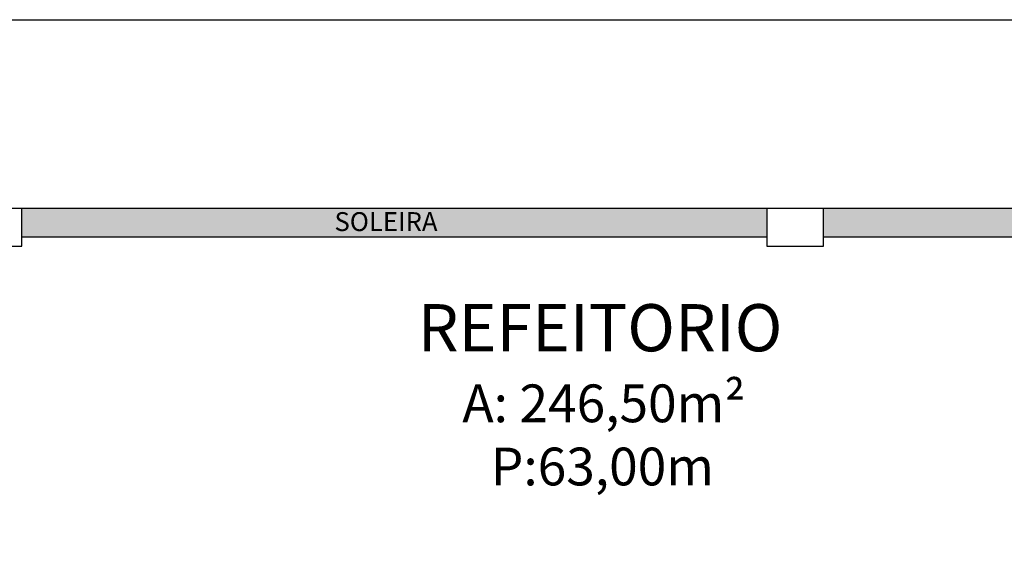
# Model space of a CAD drawing. Units: millimetres. Extents: x 40 to 2234, y 844 to 1227.
# Drawn here: x 77 to 83, y 930 to 933 of the extents above; entities that cross this region are included whole.
import ezdxf
from ezdxf.enums import TextEntityAlignment as Align

# ---------------------------------------------------------------- set-up
doc = ezdxf.new("R2010")
doc.units = ezdxf.units.MM
doc.header["$MEASUREMENT"] = 0
doc.linetypes.add('HIDDEN2', pattern=[4.7625, 3.175, -1.5875])
for name, color, linetype in [('ARQ-ALV', 6, 'Continuous'), ('HACHURA FINA', 253, 'Continuous'), ('PISOS', 8, 'Continuous'), ('PROJEÇÃO 2', 1, 'HIDDEN2'), ('texto', 2, 'Continuous'), ('TEXTO 03', 2, 'Continuous')]:
    doc.layers.add(name, color=color, linetype=linetype)
doc.styles.add('Arial', font='arial.ttf')
doc.styles.add('ESC 1.50 H2', font='arial.ttf', dxfattribs={"height": 0.1})
pattern_1 = [(37.5, (-1129.95966, 1093.84068), (-0.0016000313, 0.0489413237), [0, -0.038608, 0, -0.04318, 0, -0.041275]), (7.5, (-1129.95966, 1093.84068), (0.0449523283, 0.07168251), [0, -0.020828, 0, -0.034798, 0, -0.013335]), (327.5, (-1129.9909, 1093.84068), (0.079099237, 0.0001437185), [0, -0.0127, 0, -0.04572, 0, -0.05969]), (317.5, (-1129.9909, 1093.84068), (0.0763556452, 0.0222929323), [0, -0.00635, 0, -0.029972, 0, -0.03429])]

# ---------------------------------------------------------------- blocks, each defined once
blk = doc.blocks.new('IndUni1')
at = {"color": 4, "flags": 8}
blk.add_attdef('NOME1', text='', height=2.5, dxfattribs=at).set_placement((0.239, 2.99), align=Align.CENTER)
at = {"color": 4}
blk.add_attdef('NOME2', text='', height=2.5, dxfattribs=at).set_placement((0.239, -0.22), align=Align.CENTER)
at = {"color": 0}
for tag, p in [('AREA', (0.239, -2.825)), ('PERIM', (0.239, -5.325)), ('PISO', (0.239, -7.825)), ('PAREDE', (0.239, -10.325)), ('TETO', (0.239, -12.825))]:
    blk.add_attdef(tag, text='', height=1.5, dxfattribs=at).set_placement(p, align=Align.CENTER)

msp = doc.modelspace()

# ---------------------------------------------------------------- hatches: boundary and pattern name
at = {"layer": 'HACHURA FINA', "true_color": 0xe9dfd2}
h = msp.add_hatch(dxfattribs=at)
h.set_pattern_fill('AR-SAND', color=254, scale=0.001, style=0)
h.set_pattern_definition(pattern_1)
h.paths.add_polyline_path([(81.3805, 931.7375), (77.4305, 931.7375), (77.4305, 931.5875), (81.3805, 931.5875)])
h = msp.add_hatch(dxfattribs=at)
h.set_pattern_fill('AR-SAND', color=254, scale=0.001, style=0)
h.set_pattern_definition(pattern_1)
h.paths.add_polyline_path([(85.6305, 931.7375), (81.6805, 931.7375), (81.6805, 931.5875), (85.6305, 931.5875)])

# ---------------------------------------------------------------- linework, layer by layer
at = {"layer": 'ARQ-ALV'}
for points in [[(77.1305, 931.5375), (77.4305, 931.5375), (77.4305, 931.7375), (77.1305, 931.7375), (77.1305, 931.5375)], [(81.3805, 931.5375), (81.6805, 931.5375), (81.6805, 931.7375), (81.3805, 931.7375), (81.3805, 931.5375)]]:
    msp.add_lwpolyline(points, close=True, dxfattribs=at)
at = {"layer": 'PISOS'}
msp.add_line((89.768, 931.7375, 0), (72.768, 931.7375, 0), dxfattribs=at)
at = {"layer": 'PISOS', "elevation": 0}
for points in [[(71.768, 926.4875), (71.768, 932.7375), (99.8683, 932.7375), (99.8683, 925.3375)], [(71.768, 926.4875), (71.768, 932.7375), (99.8683, 932.7375), (99.8683, 925.3375)], [(77.4305, 931.5875), (81.3805, 931.5875)], [(81.6805, 931.5875), (85.6305, 931.5875)]]:
    msp.add_lwpolyline(points, dxfattribs=at)
at = {"layer": 'PROJEÇÃO 2', "elevation": 0}
msp.add_lwpolyline([(99.8683, 932.7375), (99.8683, 916.2375), (71.768, 916.2375), (71.768, 932.7375)], close=True, dxfattribs=at)

# ---------------------------------------------------------------- block references
at = {"layer": 'texto'}
ref = msp.add_blockref('IndUni1', (80.5428, 930.3993, 0), dxfattribs=dict(at, xscale=-0.131733333284501, yscale=0.131733333284501, zscale=0.131733333284501))
ref.add_attrib('NOME1', 'REFEITORIO', dxfattribs={"layer": '0', "color": 3, "height": 0.25, "style": 'Arial', "flags": 8}).set_placement((80.4958, 930.9811, 0), align=Align.CENTER)
ref.add_attrib('AREA', 'A: 246,50m²', dxfattribs={"layer": '0', "color": 2, "height": 0.2, "style": 'Arial'}).set_placement((80.5159, 930.6056, 0), align=Align.CENTER)
ref.add_attrib('PERIM', 'P:63,00m', dxfattribs={"layer": '0', "color": 2, "height": 0.2, "style": 'Arial'}).set_placement((80.5078, 930.2711, 0), align=Align.CENTER)

# ---------------------------------------------------------------- texts
at = {"layer": 'TEXTO 03', "insert": (79.0876, 931.7182, 0), "char_height": 0.1, "width": 0.276848, "attachment_point": 1, "style": 'ESC 1.50 H2'}
msp.add_mtext('SOLEIRA', dxfattribs=at)

doc.saveas('drawing.dxf')
